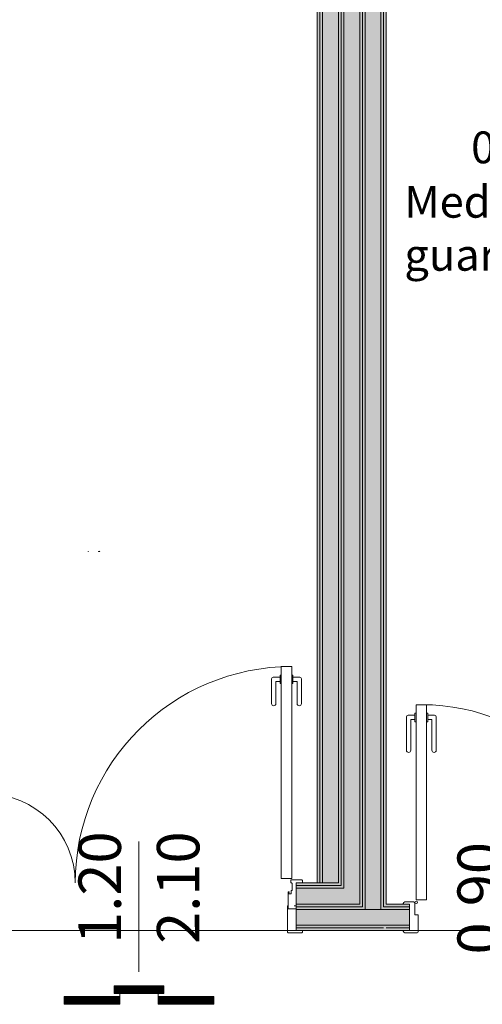
# Model space of a CAD drawing. Units: centimetres. Extents: x -1736 to 60276, y -23818 to 15565.
# Drawn here: x 51118 to 51336, y -9862 to -9397 of the extents above; entities that cross this region are included whole.
import ezdxf

# ---------------------------------------------------------------- set-up
doc = ezdxf.new("R2010")
doc.units = ezdxf.units.CM
doc.linetypes.add('SFP-Dash', pattern=[60, 30, -30])
for name, color, linetype, lineweight in [('0-Contorno', 252, 'SFP-Dash', 18), ('0-Murature', 252, 'Continuous', 9), ('0-Porte', 252, 'Continuous', 9), ('0-Porte_REI', 252, 'Continuous', 9), ('0-Quote porte', 252, 'Continuous', 9), ('0-Retini', 252, 'Continuous', 9), ('0-Uso', 252, 'Continuous', 9)]:
    doc.layers.add(name, color=color, linetype=linetype, lineweight=lineweight)
doc.styles.add('Arial Narrow', font='txt', dxfattribs={"width": 0.8, "height": 20})
doc.styles.add('Arial Narrow_1', font='txt', dxfattribs={"height": 15})

# ---------------------------------------------------------------- blocks, each defined once
blk = doc.blocks.new('Etichetta - Porta_Quote_Centimetri - 270_-21084468-Livello_A_3_SDP - 100')
at = {"layer": '0-Quote porte'}
blk.add_line((0, 0.3074), (0, -0.3074), dxfattribs=at)

msp = doc.modelspace()

# ---------------------------------------------------------------- hatches: boundary and pattern name
at = {"layer": '0-Murature', "lineweight": 5}
for points in [[(51258.398, -9804.445), (51259.648, -9804.445), (51259.648, -9189.195), (51258.398, -9189.195), (51258.398, -9751.071)], [(51259.648, -9804.445), (51260.898, -9804.445), (51260.898, -9189.195), (51259.648, -9189.195), (51259.648, -9751.632)], [(51288.398, -9816.945), (51289.648, -9816.945), (51289.648, -9189.195), (51288.398, -9189.195), (51288.398, -9815.695)], [(51289.648, -9815.695), (51290.898, -9815.695), (51290.898, -9189.195), (51289.648, -9189.195), (51289.648, -9812.102)]]:
    msp.add_hatch(color=256, dxfattribs=at).paths.add_polyline_path(points)
h = msp.add_hatch(color=256, dxfattribs=at)
h.paths.add_polyline_path([(51829.898, -9816.945), (51831.148, -9816.945), (51830.94, -9815.695), (51741.898, -9815.695), (51741.898, -9816.945), (51814.6, -9816.945)])
h.paths.add_polyline_path([(51530.576, -9816.945), (51619.898, -9816.945), (51619.898, -9815.695), (51424.898, -9815.703), (51424.898, -9816.945), (51514.424, -9816.945)])
h.paths.add_polyline_path([(51417.398, -9816.945), (51417.398, -9815.695), (51403.898, -9815.695), (51403.898, -9816.945), (51416.148, -9816.945)])
h.paths.add_polyline_path([(51628.648, -9816.945), (51639.898, -9816.945), (51639.898, -9815.695), (51627.398, -9815.695), (51627.398, -9816.945)])
h.paths.add_polyline_path([(51290.898, -9816.945), (51301.898, -9816.945), (51301.898, -9815.695), (51289.648, -9815.695), (51289.648, -9816.945)])
h = msp.add_hatch(color=256, dxfattribs=at)
h.paths.add_polyline_path([(51788.397, -9815.695), (51829.898, -9815.695), (51829.898, -9814.445), (51741.898, -9814.445), (51741.898, -9815.695)])
h.paths.add_polyline_path([(51444.635, -9815.695), (51618.648, -9815.695), (51618.648, -9814.445), (51426.148, -9814.445), (51426.148, -9815.695), (51427.398, -9815.695)])
h.paths.add_polyline_path([(51629.898, -9815.695), (51639.898, -9815.695), (51639.898, -9814.445), (51628.648, -9814.445), (51628.656, -9815.695)])
h.paths.add_polyline_path([(51290.898, -9815.695), (51301.898, -9815.695), (51301.898, -9814.445), (51290.898, -9814.445)])
h.paths.add_polyline_path([(51403.898, -9815.695), (51416.148, -9815.695), (51416.148, -9814.445), (51403.898, -9814.445)])
h = msp.add_hatch(color=256, dxfattribs=at)
h.paths.add_polyline_path([(51289.44, -9825.695), (51289.648, -9825.695), (51289.648, -9824.445), (51248.398, -9824.445), (51248.398, -9825.695), (51288.398, -9825.695)])
h.paths.add_polyline_path([(51064.424, -9825.695), (51100.398, -9825.695), (51100.398, -9824.445), (51061.924, -9824.445), (51061.924, -9825.695)])
h = msp.add_hatch(color=256, dxfattribs=at)
h.paths.add_polyline_path([(51270.898, -9826.945), (51290.898, -9826.945), (51290.898, -9825.695), (51248.398, -9825.695), (51248.398, -9826.945), (51269.648, -9826.945)])
h.paths.add_polyline_path([(51100.398, -9826.945), (51100.398, -9825.695), (51061.924, -9825.695), (51061.924, -9826.945), (51071.924, -9826.945)])
h = msp.add_hatch(color=256, dxfattribs=at)
h.paths.add_polyline_path([(51741.898, -9825.695), (51831.148, -9825.695), (51831.131, -9824.445), (51741.898, -9824.445)])
h.paths.add_polyline_path([(51444.635, -9825.695), (51639.898, -9825.695), (51639.898, -9824.445), (51403.898, -9824.445), (51403.898, -9825.695), (51427.398, -9825.695)])
h.paths.add_polyline_path([(51289.648, -9825.695), (51301.898, -9825.695), (51301.898, -9824.445), (51289.648, -9824.445)])
h = msp.add_hatch(color=256, dxfattribs=at)
h.paths.add_polyline_path([(51829.898, -9826.945), (51829.898, -9825.695), (51741.898, -9825.695), (51741.898, -9826.945), (51822.996, -9826.945)])
h.paths.add_polyline_path([(51403.898, -9826.945), (51639.898, -9826.945), (51639.898, -9825.695), (51403.898, -9825.695)])
h.paths.add_polyline_path([(51301.898, -9826.945), (51301.898, -9825.695), (51290.898, -9825.695), (51290.898, -9826.945)])
at = {"layer": '0-Retini', "lineweight": 5}
for points in [[(51268.398, -9804.445), (51268.398, -9189.195), (51260.898, -9189.195), (51260.898, -9804.445)], [(51269.648, -9804.445), (51269.648, -9189.195), (51268.398, -9189.195), (51268.398, -9804.445)], [(51270.898, -9805.695), (51270.898, -9189.195), (51269.648, -9189.195), (51269.648, -9805.695)], [(51270.898, -9806.945), (51278.398, -9806.945), (51278.398, -9189.195), (51270.898, -9189.195), (51270.898, -9805.695)], [(51278.398, -9814.445), (51279.648, -9814.393), (51279.648, -9189.195), (51278.398, -9189.195), (51278.398, -9812.102)], [(51279.857, -9815.695), (51280.898, -9815.695), (51280.898, -9189.195), (51279.648, -9189.195), (51279.648, -9815.695)], [(51282.148, -9816.945), (51288.398, -9816.945), (51288.398, -9189.195), (51280.898, -9189.195), (51280.898, -9816.945)]]:
    msp.add_hatch(color=256, dxfattribs=at).paths.add_polyline_path(points)
h = msp.add_hatch(color=256, dxfattribs=at)
h.paths.add_polyline_path([(51270.898, -9814.445), (51278.398, -9814.445), (51278.393, -9806.945), (51248.398, -9806.945), (51248.398, -9814.445), (51269.648, -9814.445)])
h.paths.add_polyline_path([(51071.924, -9814.445), (51100.398, -9814.445), (51100.398, -9806.945), (51064.424, -9806.945), (51064.424, -9814.445)])
h = msp.add_hatch(color=256, dxfattribs=at)
h.paths.add_polyline_path([(51268.398, -9806.945), (51270.898, -9806.945), (51270.898, -9805.695), (51248.398, -9805.695), (51248.398, -9806.945), (51260.898, -9806.945)])
h.paths.add_polyline_path([(51074.424, -9806.945), (51100.398, -9806.945), (51100.398, -9805.695), (51071.924, -9805.695), (51071.924, -9806.945), (51073.247, -9806.945)])
h = msp.add_hatch(color=256, dxfattribs=at)
h.paths.add_polyline_path([(51260.898, -9805.695), (51269.648, -9805.695), (51269.648, -9804.445), (51248.398, -9804.445), (51248.398, -9805.695), (51259.648, -9805.695)])
h.paths.add_polyline_path([(51073.174, -9805.695), (51100.398, -9805.695), (51100.398, -9804.445), (51073.174, -9804.445)])
h = msp.add_hatch(color=256, dxfattribs=at)
h.paths.add_polyline_path([(51278.398, -9816.945), (51280.898, -9816.945), (51280.898, -9815.695), (51248.398, -9815.695), (51248.398, -9816.945), (51272.755, -9816.945)])
h.paths.add_polyline_path([(51100.398, -9816.945), (51100.398, -9815.695), (51061.924, -9815.695), (51061.924, -9816.945), (51071.924, -9816.945)])
h = msp.add_hatch(color=256, dxfattribs=at)
h.paths.add_polyline_path([(51258.398, -9824.445), (51280.898, -9824.445), (51280.898, -9816.945), (51248.398, -9816.945), (51248.398, -9824.445)])
h.paths.add_polyline_path([(51100.398, -9824.445), (51100.398, -9816.945), (51061.924, -9816.945), (51061.924, -9824.445), (51071.924, -9824.445)])
h = msp.add_hatch(color=256, dxfattribs=at)
h.paths.add_polyline_path([(51279.648, -9815.695), (51279.648, -9814.445), (51248.398, -9814.445), (51248.398, -9815.695), (51278.398, -9815.695)])
h.paths.add_polyline_path([(51063.174, -9815.695), (51100.398, -9815.695), (51100.398, -9814.445), (51063.174, -9814.445)])
h = msp.add_hatch(color=256, dxfattribs=at)
h.paths.add_polyline_path([(51820.897, -9824.445), (51832.398, -9824.445), (51832.398, -9816.945), (51741.898, -9816.945), (51741.898, -9824.445), (51788.397, -9824.445)])
h.paths.add_polyline_path([(51530.576, -9824.445), (51639.898, -9824.445), (51639.898, -9816.945), (51403.898, -9816.945), (51403.898, -9824.445), (51514.424, -9824.445)])
h.paths.add_polyline_path([(51301.898, -9824.445), (51301.898, -9816.945), (51280.898, -9816.945), (51280.898, -9824.445), (51290.898, -9824.445)])

# ---------------------------------------------------------------- linework, layer by layer
at = {"layer": '0-Contorno', "linetype": 'Continuous', "lineweight": 5}
for p, q in [((51274.648, -9826.945), (51068.174, -9826.945)), ((51291.058, -9826.945), (51274.648, -9826.945)), ((51421.148, -9826.945), (51291.058, -9826.945))]:
    msp.add_line(p, q, dxfattribs=at)
at = {"layer": '0-Murature'}
for p, q in [((51258.398, -9189.195), (51258.398, -9804.445)), ((51290.898, -9804.445), (51290.898, -9189.195)), ((51258.398, -9804.445), (51248.398, -9804.445)), ((51248.398, -9804.445), (51248.398, -9826.945)), ((51290.898, -9814.445), (51290.898, -9804.445)), ((51301.898, -9814.445), (51290.898, -9814.445)), ((51301.898, -9826.945), (51301.898, -9814.445)), ((51248.398, -9826.945), (51290.898, -9826.945)), ((51290.898, -9826.945), (51301.898, -9826.945))]:
    msp.add_line(p, q, dxfattribs=at)
at = {"layer": '0-Murature', "lineweight": 5}
for p, q in [((51259.648, -9189.195), (51259.648, -9804.445)), ((51260.898, -9189.195), (51260.898, -9804.445)), ((51268.398, -9189.195), (51268.398, -9804.445)), ((51269.648, -9189.195), (51269.648, -9804.445)), ((51270.898, -9189.195), (51270.898, -9804.445)), ((51278.398, -9189.195), (51278.398, -9804.445)), ((51279.648, -9189.195), (51279.648, -9804.445)), ((51280.898, -9189.195), (51280.898, -9804.445)), ((51288.398, -9189.195), (51288.398, -9804.445)), ((51289.648, -9189.195), (51289.648, -9804.445)), ((51248.398, -9805.695), (51269.648, -9805.695)), ((51248.398, -9806.945), (51270.898, -9806.945)), ((51258.398, -9804.445), (51259.648, -9804.445)), ((51259.648, -9804.445), (51260.898, -9804.445)), ((51260.898, -9804.445), (51268.398, -9804.445)), ((51269.648, -9804.445), (51269.648, -9805.695)), ((51270.898, -9804.445), (51270.898, -9805.695)), ((51270.898, -9805.695), (51270.898, -9806.945)), ((51278.398, -9804.445), (51278.398, -9806.945)), ((51278.398, -9806.945), (51278.398, -9814.445)), ((51279.648, -9804.445), (51279.648, -9814.445)), ((51280.898, -9804.445), (51280.898, -9815.695)), ((51288.398, -9804.445), (51288.398, -9816.945)), ((51289.648, -9804.445), (51289.648, -9815.695)), ((51248.398, -9814.445), (51278.398, -9814.445)), ((51248.398, -9815.695), (51279.648, -9815.695)), ((51248.398, -9816.945), (51280.898, -9816.945)), ((51279.648, -9814.445), (51279.648, -9815.695)), ((51280.898, -9815.695), (51280.898, -9816.945)), ((51280.898, -9816.945), (51288.398, -9816.945)), ((51288.398, -9816.945), (51289.648, -9816.945)), ((51289.648, -9815.695), (51290.898, -9815.695)), ((51289.648, -9816.945), (51290.898, -9816.945)), ((51301.898, -9815.695), (51290.898, -9815.695)), ((51301.898, -9816.945), (51290.898, -9816.945)), ((51248.398, -9824.445), (51280.898, -9824.445)), ((51248.398, -9825.695), (51280.898, -9825.695)), ((51280.898, -9824.445), (51288.398, -9824.445)), ((51280.898, -9824.445), (51288.398, -9824.445)), ((51280.898, -9825.695), (51288.398, -9825.695)), ((51288.398, -9824.445), (51289.648, -9824.445)), ((51288.398, -9825.695), (51289.648, -9825.695)), ((51289.648, -9824.445), (51290.898, -9824.445)), ((51301.898, -9824.445), (51290.898, -9824.445)), ((51301.898, -9825.695), (51290.898, -9825.695))]:
    msp.add_line(p, q, dxfattribs=at)
at = {"layer": '0-Porte', "lineweight": 5}
for p, q in [((51241.398, -9702.445), (51241.398, -9802.445)), ((51246.398, -9702.445), (51241.398, -9702.445)), ((51246.398, -9802.445), (51246.398, -9702.445)), ((51236.898, -9708.195), (51236.898, -9719.945)), ((51240.898, -9707.445), (51237.648, -9707.445)), ((51238.898, -9709.445), (51238.898, -9719.945)), ((51240.898, -9709.445), (51238.898, -9709.445)), ((51241.398, -9706.445), (51240.898, -9706.445)), ((51240.898, -9706.445), (51240.898, -9710.445)), ((51241.398, -9710.445), (51240.898, -9710.445)), ((51241.398, -9706.445), (51241.398, -9710.445)), ((51246.398, -9706.445), (51246.898, -9706.445)), ((51246.398, -9706.445), (51246.398, -9710.445)), ((51246.398, -9710.445), (51246.898, -9710.445)), ((51246.898, -9706.445), (51246.898, -9710.445)), ((51246.898, -9707.445), (51250.148, -9707.445)), ((51246.898, -9709.445), (51248.898, -9709.445)), ((51248.898, -9709.445), (51248.898, -9719.945)), ((51250.898, -9708.195), (51250.898, -9719.945)), ((51304.898, -9724.445), (51304.398, -9724.445)), ((51304.398, -9724.445), (51304.398, -9728.445)), ((51304.898, -9720.445), (51309.898, -9720.445)), ((51304.898, -9812.445), (51304.898, -9720.445)), ((51304.898, -9724.445), (51304.898, -9728.445)), ((51309.898, -9720.445), (51309.898, -9812.445)), ((51309.898, -9724.445), (51310.398, -9724.445)), ((51309.898, -9724.445), (51309.898, -9728.445)), ((51310.398, -9724.445), (51310.398, -9728.445)), ((51300.398, -9726.195), (51300.398, -9741.945)), ((51304.398, -9725.445), (51301.148, -9725.445)), ((51302.398, -9727.445), (51302.398, -9741.945)), ((51304.398, -9727.445), (51302.398, -9727.445)), ((51304.898, -9728.445), (51304.398, -9728.445)), ((51309.898, -9728.445), (51310.398, -9728.445)), ((51310.398, -9725.445), (51313.648, -9725.445)), ((51310.398, -9727.445), (51312.398, -9727.445)), ((51312.398, -9727.445), (51312.398, -9741.945)), ((51314.398, -9726.195), (51314.398, -9741.945)), ((51241.398, -9802.445), (51246.398, -9802.445)), ((51245.898, -9803.245), (51245.898, -9804.245)), ((51251.198, -9803.045), (51246.098, -9803.045)), ((51251.398, -9804.245), (51251.398, -9803.245)), ((51246.028, -9808.245), (51246.028, -9809.445)), ((51246.098, -9804.445), (51246.328, -9804.445)), ((51246.328, -9808.045), (51246.228, -9808.045)), ((51246.528, -9804.645), (51246.528, -9806.301)), ((51246.528, -9806.301), (51246.528, -9807.845)), ((51250.228, -9804.445), (51251.198, -9804.445)), ((51244.728, -9808.845), (51244.728, -9816.495)), ((51245.057, -9809.445), (51245.128, -9808.845)), ((51245.828, -9809.645), (51245.257, -9809.645)), ((51309.898, -9812.445), (51304.898, -9812.445)), ((51244.398, -9827.745), (51244.398, -9815.348)), ((51244.925, -9816.695), (51248.198, -9816.695)), ((51248.198, -9815.195), (51247.498, -9815.195)), ((51248.398, -9816.495), (51248.398, -9815.395)), ((51298.898, -9814.142), (51298.898, -9814.445)), ((51303.698, -9813.445), (51299.595, -9813.445)), ((51304.398, -9814.445), (51304.398, -9814.145)), ((51304.398, -9819.445), (51304.398, -9814.145)), ((51305.898, -9819.445), (51304.398, -9819.445)), ((51305.898, -9819.445), (51305.898, -9827.445)), ((51251.398, -9826.945), (51251.398, -9827.745)), ((51298.898, -9826.945), (51298.898, -9827.245)), ((51251.198, -9827.945), (51244.598, -9827.945)), ((51305.398, -9827.945), (51299.598, -9827.945))]:
    msp.add_line(p, q, dxfattribs=at)
msp.add_circle((51304.949, -9813.588), 0.6, dxfattribs=at)
for centre, radius, start, end in [((51150.608, -9648.006), 0.2, 180, 270), ((51155.479, -9648.406), 0.2, 90, 180), ((51155.708, -9648.006), 0.2, 270, 0), ((51246.398, -9804.445), 102, 90, 180), ((51237.648, -9708.195), 0.75, 90, 180), ((51250.148, -9708.195), 0.75, 0, 90), ((51237.898, -9719.945), 1, 180, 0), ((51249.898, -9719.945), 1, 180, 0), ((51307.898, -9814.445), 94, 0, 90), ((51301.148, -9726.195), 0.75, 90, 180), ((51313.648, -9726.195), 0.75, 0, 90), ((51301.398, -9741.945), 1, 180, 0), ((51313.398, -9741.945), 1, 180, 0), ((51102.398, -9804.445), 42, 0, 90), ((51246.098, -9803.245), 0.2, 90, 180), ((51251.198, -9803.245), 0.2, 0, 90), ((51246.098, -9804.245), 0.2, 180, 270), ((51246.228, -9808.245), 0.2, 90, 180), ((51246.328, -9804.645), 0.2, 0, 90), ((51246.328, -9807.845), 0.2, 270, 0), ((51251.198, -9804.245), 0.2, 270, 0), ((51244.928, -9808.845), 0.2, 90, 180), ((51244.928, -9808.845), 0.2, 0, 90), ((51245.257, -9809.445), 0.2, 180, 270), ((51245.828, -9809.445), 0.2, 270, 0), ((51244.563, -9815.36), 0.165, 90, 176.16639), ((51244.563, -9815.36), 0.165, 359.64373, 90), ((51244.933, -9816.489), 0.206, 181.52446, 267.60476), ((51248.198, -9815.395), 0.2, 0, 90), ((51248.198, -9816.495), 0.2, 270, 0), ((51299.595, -9814.142), 0.697, 90, 180), ((51303.698, -9814.145), 0.7, 0, 90), ((51244.598, -9827.745), 0.2, 180, 270), ((51251.198, -9827.745), 0.2, 270, 0), ((51299.598, -9827.245), 0.7, 180, 270), ((51305.398, -9827.445), 0.5, 270, 0)]:
    msp.add_arc(centre, radius, start, end, dxfattribs=at)
at = {"layer": '0-Porte_REI', "lineweight": 5}
for p, q in [((51162.732, -9852.945), (51186.065, -9852.945)), ((51162.732, -9856.62), (51162.732, -9852.945)), ((51165.966, -9856.62), (51162.732, -9853.385)), ((51165.466, -9856.62), (51162.732, -9853.885)), ((51164.966, -9856.62), (51162.732, -9854.385)), ((51166.457, -9856.62), (51162.782, -9852.945)), ((51166.948, -9856.62), (51163.273, -9852.945)), ((51167.44, -9856.62), (51163.765, -9852.945)), ((51167.931, -9856.62), (51164.256, -9852.945)), ((51168.422, -9856.62), (51164.747, -9852.945)), ((51168.913, -9856.62), (51165.238, -9852.945)), ((51169.404, -9856.62), (51165.729, -9852.945)), ((51169.904, -9856.62), (51166.229, -9852.945)), ((51170.387, -9856.62), (51166.712, -9852.945)), ((51170.887, -9856.62), (51167.212, -9852.945)), ((51171.387, -9856.62), (51167.712, -9852.945)), ((51171.887, -9856.62), (51168.212, -9852.945)), ((51172.378, -9856.62), (51168.703, -9852.945)), ((51172.869, -9856.62), (51169.194, -9852.945)), ((51173.36, -9856.62), (51169.685, -9852.945)), ((51173.851, -9856.62), (51170.176, -9852.945)), ((51174.343, -9856.62), (51170.668, -9852.945)), ((51174.834, -9856.62), (51171.159, -9852.945)), ((51175.325, -9856.62), (51171.65, -9852.945)), ((51175.825, -9856.62), (51172.15, -9852.945)), ((51176.307, -9856.62), (51172.632, -9852.945)), ((51176.807, -9856.62), (51173.132, -9852.945)), ((51177.307, -9856.62), (51173.632, -9852.945)), ((51177.807, -9856.62), (51174.132, -9852.945)), ((51178.298, -9856.62), (51174.623, -9852.945)), ((51178.79, -9856.62), (51175.115, -9852.945)), ((51179.281, -9856.62), (51175.606, -9852.945)), ((51179.772, -9856.62), (51176.097, -9852.945)), ((51180.263, -9856.62), (51176.588, -9852.945)), ((51180.754, -9856.62), (51177.079, -9852.945)), ((51181.246, -9856.62), (51177.571, -9852.945)), ((51181.746, -9856.62), (51178.071, -9852.945)), ((51182.228, -9856.62), (51178.553, -9852.945)), ((51182.728, -9856.62), (51179.053, -9852.945)), ((51183.228, -9856.62), (51179.553, -9852.945)), ((51183.728, -9856.62), (51180.053, -9852.945)), ((51184.219, -9856.62), (51180.544, -9852.945)), ((51184.71, -9856.62), (51181.035, -9852.945)), ((51185.201, -9856.62), (51181.526, -9852.945)), ((51185.693, -9856.62), (51182.018, -9852.945)), ((51186.065, -9856.501), (51182.509, -9852.945)), ((51186.065, -9856.01), (51183, -9852.945)), ((51186.065, -9855.519), (51183.491, -9852.945)), ((51186.065, -9855.019), (51183.991, -9852.945)), ((51186.065, -9854.536), (51184.473, -9852.945)), ((51186.065, -9854.036), (51184.973, -9852.945)), ((51186.065, -9853.554), (51185.456, -9852.945)), ((51186.065, -9852.945), (51186.065, -9856.62)), ((51142.814, -9861.684), (51139.139, -9858.009)), ((51139.139, -9858.009), (51165.354, -9858.009)), ((51139.139, -9861.684), (51139.139, -9858.009)), ((51142.323, -9861.684), (51139.139, -9858.5)), ((51141.832, -9861.684), (51139.139, -9858.991)), ((51143.314, -9861.684), (51139.639, -9858.009)), ((51143.814, -9861.684), (51140.139, -9858.009)), ((51144.305, -9861.684), (51140.63, -9858.009)), ((51144.796, -9861.684), (51141.121, -9858.009)), ((51145.287, -9861.684), (51141.612, -9858.009)), ((51145.779, -9861.684), (51142.104, -9858.009)), ((51146.27, -9861.684), (51142.595, -9858.009)), ((51146.761, -9861.684), (51143.086, -9858.009)), ((51147.252, -9861.684), (51143.577, -9858.009)), ((51147.752, -9861.684), (51144.077, -9858.009)), ((51148.235, -9861.684), (51144.56, -9858.009)), ((51148.735, -9861.684), (51145.06, -9858.009)), ((51149.235, -9861.684), (51145.56, -9858.009)), ((51149.735, -9861.684), (51146.06, -9858.009)), ((51150.226, -9861.684), (51146.551, -9858.009)), ((51150.717, -9861.684), (51147.042, -9858.009)), ((51151.208, -9861.684), (51147.533, -9858.009)), ((51151.699, -9861.684), (51148.024, -9858.009)), ((51152.191, -9861.684), (51148.516, -9858.009)), ((51152.682, -9861.684), (51149.007, -9858.009)), ((51153.173, -9861.684), (51149.498, -9858.009)), ((51153.673, -9861.684), (51149.998, -9858.009)), ((51154.155, -9861.684), (51150.48, -9858.009)), ((51154.655, -9861.684), (51150.98, -9858.009)), ((51155.155, -9861.684), (51151.48, -9858.009)), ((51155.655, -9861.684), (51151.98, -9858.009)), ((51156.146, -9861.684), (51152.471, -9858.009)), ((51156.638, -9861.684), (51152.963, -9858.009)), ((51157.129, -9861.684), (51153.454, -9858.009)), ((51157.62, -9861.684), (51153.945, -9858.009)), ((51158.111, -9861.684), (51154.436, -9858.009)), ((51158.602, -9861.684), (51154.927, -9858.009)), ((51159.094, -9861.684), (51155.419, -9858.009)), ((51159.594, -9861.684), (51155.919, -9858.009)), ((51160.076, -9861.684), (51156.401, -9858.009)), ((51160.576, -9861.684), (51156.901, -9858.009)), ((51161.076, -9861.684), (51157.401, -9858.009)), ((51161.576, -9861.684), (51157.901, -9858.009)), ((51162.067, -9861.684), (51158.392, -9858.009)), ((51162.558, -9861.684), (51158.883, -9858.009)), ((51163.049, -9861.684), (51159.374, -9858.009)), ((51163.541, -9861.684), (51159.866, -9858.009)), ((51164.032, -9861.684), (51160.357, -9858.009)), ((51164.523, -9861.684), (51160.848, -9858.009)), ((51165.014, -9861.684), (51161.339, -9858.009)), ((51165.354, -9861.523), (51161.839, -9858.009)), ((51165.354, -9861.041), (51162.321, -9858.009)), ((51164.475, -9856.62), (51162.732, -9854.877)), ((51163.984, -9856.62), (51162.732, -9855.368)), ((51163.484, -9856.62), (51162.732, -9855.868)), ((51162.984, -9856.62), (51162.732, -9856.368)), ((51186.065, -9856.62), (51162.732, -9856.62)), ((51165.354, -9860.541), (51162.821, -9858.009)), ((51165.354, -9860.059), (51163.304, -9858.009)), ((51165.354, -9859.559), (51163.804, -9858.009)), ((51165.354, -9859.077), (51164.286, -9858.009)), ((51165.354, -9858.577), (51164.786, -9858.009)), ((51165.354, -9856.62), (51165.354, -9861.684)), ((51183.443, -9856.62), (51183.443, -9861.684)), ((51187.118, -9861.684), (51183.443, -9858.009)), ((51209.658, -9858.009), (51183.443, -9858.009)), ((51186.627, -9861.684), (51183.443, -9858.5)), ((51186.136, -9861.684), (51183.443, -9858.991)), ((51187.618, -9861.684), (51183.943, -9858.009)), ((51188.118, -9861.684), (51184.443, -9858.009)), ((51188.609, -9861.684), (51184.934, -9858.009)), ((51189.1, -9861.684), (51185.425, -9858.009)), ((51189.592, -9861.684), (51185.917, -9858.009)), ((51190.083, -9861.684), (51186.408, -9858.009)), ((51190.574, -9861.684), (51186.899, -9858.009)), ((51191.065, -9861.684), (51187.39, -9858.009)), ((51191.556, -9861.684), (51187.881, -9858.009)), ((51192.056, -9861.684), (51188.381, -9858.009)), ((51192.539, -9861.684), (51188.864, -9858.009)), ((51193.039, -9861.684), (51189.364, -9858.009)), ((51193.539, -9861.684), (51189.864, -9858.009)), ((51194.039, -9861.684), (51190.364, -9858.009)), ((51194.53, -9861.684), (51190.855, -9858.009)), ((51195.021, -9861.684), (51191.346, -9858.009)), ((51195.512, -9861.684), (51191.837, -9858.009)), ((51196.003, -9861.684), (51192.328, -9858.009)), ((51196.495, -9861.684), (51192.82, -9858.009)), ((51196.986, -9861.684), (51193.311, -9858.009)), ((51197.477, -9861.684), (51193.802, -9858.009)), ((51197.977, -9861.684), (51194.302, -9858.009)), ((51198.459, -9861.684), (51194.784, -9858.009)), ((51198.959, -9861.684), (51195.284, -9858.009)), ((51199.459, -9861.684), (51195.784, -9858.009)), ((51199.959, -9861.684), (51196.284, -9858.009)), ((51200.45, -9861.684), (51196.775, -9858.009)), ((51200.942, -9861.684), (51197.267, -9858.009)), ((51201.433, -9861.684), (51197.758, -9858.009)), ((51201.924, -9861.684), (51198.249, -9858.009)), ((51202.415, -9861.684), (51198.74, -9858.009)), ((51202.906, -9861.684), (51199.231, -9858.009)), ((51203.398, -9861.684), (51199.723, -9858.009)), ((51203.898, -9861.684), (51200.223, -9858.009)), ((51204.38, -9861.684), (51200.705, -9858.009)), ((51204.88, -9861.684), (51201.205, -9858.009)), ((51205.38, -9861.684), (51201.705, -9858.009)), ((51205.88, -9861.684), (51202.205, -9858.009)), ((51206.371, -9861.684), (51202.696, -9858.009)), ((51206.862, -9861.684), (51203.187, -9858.009)), ((51207.353, -9861.684), (51203.678, -9858.009)), ((51207.845, -9861.684), (51204.17, -9858.009)), ((51208.336, -9861.684), (51204.661, -9858.009)), ((51208.827, -9861.684), (51205.152, -9858.009)), ((51209.318, -9861.684), (51205.643, -9858.009)), ((51209.658, -9861.523), (51206.143, -9858.009)), ((51209.658, -9861.041), (51206.625, -9858.009)), ((51209.658, -9860.541), (51207.125, -9858.009)), ((51209.658, -9860.059), (51207.608, -9858.009)), ((51209.658, -9859.559), (51208.108, -9858.009)), ((51209.658, -9859.077), (51208.59, -9858.009)), ((51209.658, -9858.577), (51209.09, -9858.009)), ((51209.658, -9861.684), (51209.658, -9858.009)), ((51141.332, -9861.684), (51139.139, -9859.491)), ((51140.832, -9861.684), (51139.139, -9859.991)), ((51140.34, -9861.684), (51139.139, -9860.482)), ((51139.849, -9861.684), (51139.139, -9860.973)), ((51139.349, -9861.684), (51139.139, -9861.473)), ((51165.354, -9861.684), (51139.139, -9861.684)), ((51185.636, -9861.684), (51183.443, -9859.491)), ((51185.136, -9861.684), (51183.443, -9859.991)), ((51184.644, -9861.684), (51183.443, -9860.482)), ((51184.153, -9861.684), (51183.443, -9860.973)), ((51183.653, -9861.684), (51183.443, -9861.473)), ((51183.443, -9861.684), (51209.658, -9861.684))]:
    msp.add_line(p, q, dxfattribs=at)

# ---------------------------------------------------------------- block references
at = {"layer": '0-Quote porte', "xscale": 99.99999999999993, "yscale": 99.99999999999993, "zscale": 99.99999999999993}
msp.add_blockref('Etichetta - Porta_Quote_Centimetri - 270_-21084468-Livello_A_3_SDP - 100', (51174.398, -9815.695), dxfattribs=at)

# ---------------------------------------------------------------- texts
at = {"layer": '0-Quote porte', "char_height": 20, "width": 44.8945, "attachment_point": 1, "rotation": 90, "style": 'Arial Narrow'}
for s, insert in [('1.20', (51145.914, -9833.194)), ('2.10', (51182.87, -9833.194)), ('0.90', (51324.414, -9838.194))]:
    msp.add_mtext(s, dxfattribs=dict(at, insert=insert))
at = {"layer": '0-Uso', "char_height": 15, "attachment_point": 1, "style": 'Arial Narrow_1', "bg_fill": 3, "box_fill_scale": 1.25, "bg_fill_color": 256, "bg_fill_true_color": 13158600, "bg_fill_transparency": 0}
for s, insert, width in [('03.MG.01', (51330.867, -9450.195), 92.99575), ('Medico di guardia', (51299.417, -9475.838), 169.15606)]:
    msp.add_mtext(s, dxfattribs=dict(at, insert=insert, width=width))

doc.saveas('drawing.dxf')
